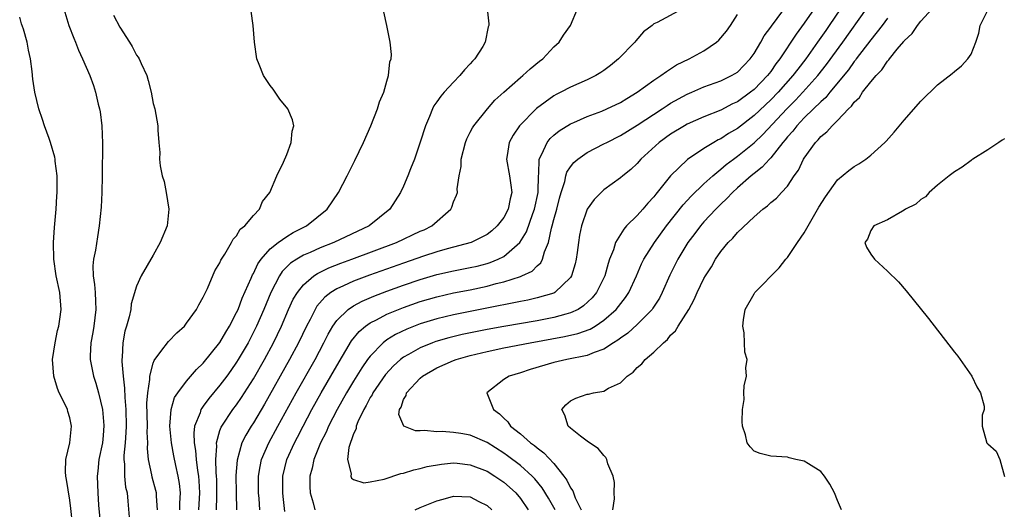
# Model space of a CAD drawing. Units: inches. Extents: x 2508000 to 2511000, y 1518000 to 1521000.
# Drawn here: x 2508927 to 2509045, y 1518229 to 1518288 of the extents above; entities that cross this region are included whole.
import ezdxf

# ---------------------------------------------------------------- set-up
doc = ezdxf.new("R2010")
doc.units = ezdxf.units.IN
doc.header["$MEASUREMENT"] = 0
doc.layers.add('LD25081518_2ft', color=254, linetype='Continuous')

msp = doc.modelspace()

# ---------------------------------------------------------------- linework, layer by layer
at = {"layer": 'LD25081518_2ft'}
for points, elevation in [([(2508932.27, 1518289), (2508932.89, 1518287), (2508933.47, 1518285.47), (2508933.67, 1518285), (2508934.04, 1518284.04), (2508934.52, 1518283), (2508935.39, 1518281), (2508935.83, 1518279.83), (2508936.1, 1518279), (2508936.42, 1518277.58), (2508936.58, 1518277), (2508936.64, 1518276.64), (2508936.83, 1518275), (2508936.92, 1518272.92), (2508936.9, 1518269), (2508936.85, 1518267), (2508936.75, 1518265.25), (2508936.53, 1518263), (2508936.31, 1518261.69), (2508936.09, 1518260.09), (2508935.86, 1518259), (2508935.77, 1518258.23), (2508935.81, 1518257), (2508935.98, 1518255.98), (2508936.04, 1518255), (2508936.07, 1518253.93), (2508936.14, 1518253), (2508935.89, 1518251), (2508935.77, 1518250.23), (2508935.52, 1518249), (2508935.45, 1518247.45), (2508935.45, 1518247), (2508935.84, 1518245), (2508936.14, 1518244.14), (2508936.46, 1518243), (2508936.94, 1518241), (2508937.09, 1518239.09), (2508937, 1518237.88), (2508936.91, 1518237), (2508936.5, 1518235), (2508936.37, 1518233.63), (2508936.29, 1518233), (2508936.36, 1518231), (2508936.46, 1518229.54), (2508936.88, 1518225)], 6828), ([(2508983, 1518289), (2508983.2, 1518287.2), (2508983.2, 1518287), (2508983.15, 1518286.85), (2508982.78, 1518285), (2508982.48, 1518284.48), (2508981.55, 1518283), (2508981.27, 1518282.73), (2508981, 1518282.42), (2508980.3, 1518281.7), (2508979.75, 1518281), (2508979, 1518280.23), (2508977.87, 1518279), (2508977.46, 1518278.54), (2508977, 1518277.85), (2508976.64, 1518277.36), (2508976.46, 1518277), (2508976.1, 1518276.1), (2508975.61, 1518275), (2508975, 1518273.02), (2508974.3, 1518271), (2508973.84, 1518269.84), (2508973.52, 1518269), (2508973, 1518267.76), (2508972.65, 1518267), (2508971.36, 1518265), (2508968.87, 1518263), (2508964.66, 1518261), (2508963, 1518260.36), (2508961.82, 1518259.82), (2508961, 1518259.47), (2508960.2, 1518259), (2508959.47, 1518258.53), (2508958.47, 1518257.53), (2508958.13, 1518257), (2508957.09, 1518255), (2508956.26, 1518253), (2508955.39, 1518251), (2508955.26, 1518250.74), (2508954.36, 1518249), (2508953.19, 1518247), (2508953, 1518246.69), (2508952.31, 1518245.69), (2508951.81, 1518245), (2508951, 1518243.92), (2508949.67, 1518242.33), (2508949, 1518241.4), (2508948.82, 1518241.18), (2508948.72, 1518241), (2508948.61, 1518240.61), (2508947.95, 1518239), (2508947.85, 1518238.15), (2508947.9, 1518237), (2508948.07, 1518236.07), (2508948.15, 1518235), (2508948.31, 1518233.69), (2508948.43, 1518233), (2508948.47, 1518232.47), (2508948.53, 1518231), (2508948.42, 1518229)], 6820), ([(2508950.59, 1518229), (2508950.62, 1518230.62), (2508950.64, 1518231), (2508950.61, 1518232.61), (2508950.6, 1518233), (2508950.55, 1518233.45), (2508950.5, 1518235), (2508950.61, 1518236.61), (2508950.57, 1518237), (2508951, 1518238.47), (2508951.13, 1518238.87), (2508951.21, 1518239), (2508952.56, 1518241), (2508953, 1518241.58), (2508953.58, 1518242.42), (2508955, 1518244.67), (2508956.32, 1518247), (2508957.41, 1518249), (2508958.37, 1518251), (2508959.23, 1518253), (2508959.79, 1518254.21), (2508960.27, 1518255), (2508961, 1518255.94), (2508962.24, 1518257), (2508962.69, 1518257.31), (2508964.04, 1518257.96), (2508965.48, 1518258.52), (2508966.8, 1518259), (2508972.15, 1518261), (2508975, 1518262.35), (2508975.45, 1518262.54), (2508976.39, 1518263), (2508978.66, 1518265), (2508978.78, 1518265.22), (2508979, 1518265.88), (2508979.34, 1518266.66), (2508979.45, 1518267), (2508979.44, 1518267.44), (2508979.67, 1518269), (2508979.89, 1518270.11), (2508979.91, 1518271), (2508980.41, 1518273), (2508980.58, 1518273.42), (2508981, 1518274.21), (2508981.26, 1518274.74), (2508981.42, 1518275), (2508983.04, 1518277), (2508983.95, 1518278.05), (2508985, 1518279.01), (2508987, 1518280.77), (2508987.29, 1518281), (2508988.17, 1518281.83), (2508989.28, 1518282.72), (2508989.68, 1518283), (2508991, 1518284.43), (2508991.63, 1518285), (2508992.15, 1518285.85), (2508993, 1518287), (2508993.84, 1518289)], 6818), ([(2509006.41, 1518289), (2509003.38, 1518287.38), (2509003, 1518287.21), (2509002.77, 1518287), (2509001.76, 1518286.24), (2509000.82, 1518285.18), (2509000.71, 1518285), (2508998.76, 1518283), (2508997.78, 1518282.22), (2508997, 1518281.62), (2508996.63, 1518281.37), (2508996.05, 1518281), (2508995, 1518280.48), (2508993, 1518279.61), (2508991.83, 1518279), (2508991.27, 1518278.73), (2508991, 1518278.57), (2508988.93, 1518277.07), (2508986.91, 1518275), (2508986.12, 1518273.88), (2508985.65, 1518273), (2508985.42, 1518271.42), (2508985.33, 1518271), (2508985.71, 1518269), (2508985.87, 1518267.87), (2508985.97, 1518267), (2508985.77, 1518266.23), (2508985.52, 1518265), (2508985, 1518264.02), (2508984.22, 1518263), (2508983.58, 1518262.42), (2508983, 1518261.97), (2508981.12, 1518261), (2508978.24, 1518260.24), (2508977, 1518259.9), (2508975.37, 1518259.37), (2508973, 1518258.55), (2508968.91, 1518257.09), (2508967, 1518256.37), (2508965.8, 1518255.8), (2508965, 1518255.45), (2508964.29, 1518255), (2508963.55, 1518254.45), (2508962.62, 1518253.38), (2508962.4, 1518253), (2508961.79, 1518251.79), (2508961.36, 1518251), (2508960.42, 1518249), (2508959.35, 1518247), (2508956.35, 1518241.65), (2508955, 1518239.39), (2508954.74, 1518239), (2508954.09, 1518237.91), (2508953.63, 1518237), (2508953.05, 1518234.95), (2508952.92, 1518233.08), (2508952.93, 1518231), (2508952.98, 1518228.98)], 6816), ([(2508958.79, 1518228.79), (2508958.56, 1518230.56), (2508958.52, 1518231), (2508958.54, 1518233), (2508959.03, 1518235), (2508959.92, 1518237), (2508960.3, 1518237.7), (2508960.95, 1518239), (2508962.02, 1518241), (2508963.13, 1518243), (2508965, 1518246.22), (2508966.77, 1518249.23), (2508967.67, 1518250.33), (2508968.45, 1518251), (2508969, 1518251.39), (2508969.76, 1518251.76), (2508971, 1518252.43), (2508972.4, 1518253), (2508973, 1518253.23), (2508975, 1518253.92), (2508977, 1518254.51), (2508979, 1518254.96), (2508981, 1518255.35), (2508983, 1518255.78), (2508984.08, 1518256.08), (2508985, 1518256.29), (2508987, 1518256.93), (2508987.18, 1518257), (2508988.42, 1518257.58), (2508989, 1518258.21), (2508989.43, 1518258.57), (2508989.65, 1518259), (2508989.87, 1518259.87), (2508990.35, 1518261), (2508990.72, 1518262.72), (2508990.81, 1518263), (2508991, 1518263.75), (2508991.35, 1518265), (2508991.68, 1518266.32), (2508991.88, 1518267), (2508992.32, 1518268.32), (2508992.46, 1518269), (2508992.58, 1518269.42), (2508993, 1518270.06), (2508993.41, 1518270.59), (2508993.89, 1518271), (2508995, 1518271.78), (2508997, 1518272.81), (2508997.34, 1518273), (2508999, 1518273.82), (2509001, 1518275.05), (2509003.97, 1518277), (2509004.57, 1518277.43), (2509005, 1518277.68), (2509007, 1518278.77), (2509007.55, 1518279), (2509009, 1518279.65), (2509011, 1518280.38), (2509012.31, 1518281), (2509012.75, 1518281.25), (2509013, 1518281.42), (2509013.77, 1518282.23), (2509014.55, 1518283), (2509015, 1518283.63), (2509015.8, 1518285), (2509016.22, 1518285.78), (2509017, 1518286.79), (2509017.08, 1518286.92), (2509019, 1518289.5)], 6812), ([(2509022.19, 1518289), (2509021, 1518287.27), (2509020.04, 1518285.96), (2509018.1, 1518283), (2509017.61, 1518282.39), (2509017, 1518281.49), (2509016.62, 1518281), (2509015, 1518279.33), (2509014.58, 1518279), (2509013, 1518277.87), (2509012.4, 1518277.6), (2509011, 1518276.84), (2509009, 1518276.05), (2509007, 1518275.19), (2509006.65, 1518275), (2509005, 1518274), (2509003.63, 1518273), (2509001.45, 1518271), (2509001, 1518270.49), (2509000.23, 1518269.77), (2508999.28, 1518269), (2508999, 1518268.75), (2508997, 1518267.3), (2508996.66, 1518267), (2508995.83, 1518266.17), (2508995, 1518264.98), (2508994.32, 1518263), (2508994.1, 1518261.9), (2508993.96, 1518261), (2508993.81, 1518259.81), (2508993.69, 1518259), (2508993.56, 1518258.44), (2508993.14, 1518257), (2508993, 1518256.8), (2508991.12, 1518255), (2508991, 1518254.94), (2508989, 1518254.36), (2508987.9, 1518254.1), (2508987, 1518253.94), (2508986.23, 1518253.77), (2508985, 1518253.55), (2508984.56, 1518253.44), (2508979, 1518252.34), (2508977, 1518251.86), (2508975, 1518251.25), (2508973.38, 1518250.62), (2508972.02, 1518249.98), (2508971, 1518249.34), (2508970.54, 1518249), (2508969, 1518247.41), (2508968.69, 1518247), (2508968, 1518246), (2508967, 1518244.39), (2508966.16, 1518243), (2508965.04, 1518241), (2508964.01, 1518239), (2508963.72, 1518238.28), (2508963.05, 1518237), (2508962.25, 1518235), (2508962.04, 1518233.96), (2508961.78, 1518233), (2508961.77, 1518231.77), (2508961.82, 1518231), (2508962.17, 1518229.83), (2508962.37, 1518229)], 6810), ([(2509025.35, 1518289), (2509024, 1518287), (2509023.59, 1518286.41), (2509022.62, 1518285), (2509021.21, 1518283), (2509020.23, 1518281.77), (2509019.66, 1518281), (2509017.89, 1518279), (2509017, 1518278.09), (2509015, 1518276.21), (2509013, 1518274.68), (2509011.94, 1518274.06), (2509011, 1518273.43), (2509010.7, 1518273.3), (2509010.18, 1518273), (2509009, 1518272.27), (2509007.04, 1518270.96), (2509005, 1518268.98), (2509003.22, 1518266.78), (2509003, 1518266.49), (2509002.28, 1518265.72), (2509001.67, 1518265), (2509001, 1518264.26), (2508999.73, 1518263), (2508999.38, 1518262.62), (2508998.4, 1518261), (2508998.14, 1518260.14), (2508997.68, 1518259), (2508997.5, 1518258.5), (2508997.1, 1518257), (2508996.12, 1518255), (2508995.61, 1518254.39), (2508994.58, 1518253.42), (2508993.91, 1518253), (2508993, 1518252.57), (2508992.43, 1518252.43), (2508991, 1518252.01), (2508989, 1518251.63), (2508985, 1518250.96), (2508983, 1518250.59), (2508980.03, 1518249.97), (2508978.42, 1518249.58), (2508976.86, 1518249.14), (2508976.48, 1518249), (2508975, 1518248.4), (2508973.6, 1518247.6), (2508973, 1518247.28), (2508972.64, 1518247), (2508971.78, 1518246.22), (2508970.82, 1518245.18), (2508969.33, 1518243), (2508969.23, 1518242.77), (2508969, 1518242.42), (2508968.52, 1518241.48), (2508968.22, 1518241), (2508967.52, 1518239.52), (2508967.32, 1518239), (2508967.3, 1518238.7), (2508967, 1518238.07), (2508966.45, 1518236.45), (2508966.29, 1518235), (2508966.71, 1518233.29), (2508966.67, 1518233), (2508966.77, 1518232.77), (2508967, 1518232.6), (2508968.23, 1518232.23), (2508969, 1518232.33), (2508970.67, 1518232.67), (2508972.66, 1518233.34), (2508973, 1518233.38), (2508974.23, 1518233.77), (2508975, 1518233.93), (2508975.84, 1518234.16), (2508977.54, 1518234.46), (2508979, 1518234.6), (2508979.44, 1518234.56), (2508981, 1518234.39), (2508983, 1518233.6), (2508983.94, 1518233), (2508985, 1518232.28), (2508985.7, 1518231.7), (2508986.44, 1518231), (2508987, 1518230.35), (2508987.94, 1518229)], 6808), ([(2508991.15, 1518229), (2508990.38, 1518230.38), (2508989.61, 1518231.61), (2508988.71, 1518232.71), (2508988.42, 1518233), (2508987, 1518234.28), (2508985.45, 1518235.45), (2508985, 1518235.77), (2508983, 1518237.04), (2508981, 1518237.92), (2508979.88, 1518238.12), (2508979, 1518238.26), (2508977.64, 1518238.36), (2508977, 1518238.34), (2508975.51, 1518238.49), (2508975, 1518238.45), (2508974.43, 1518238.43), (2508973.02, 1518239), (2508972.43, 1518240.42), (2508972.52, 1518241), (2508972.72, 1518241.28), (2508973, 1518242.2), (2508973.31, 1518242.69), (2508973.35, 1518243), (2508975, 1518244.77), (2508975.25, 1518245), (2508977, 1518245.99), (2508979, 1518246.89), (2508979.29, 1518247), (2508981, 1518247.47), (2508983, 1518247.95), (2508985, 1518248.38), (2508988.19, 1518249), (2508992.27, 1518249.73), (2508993.9, 1518250.1), (2508995.36, 1518250.64), (2508995.94, 1518251), (2508997, 1518251.7), (2508998.47, 1518253), (2508999.59, 1518254.41), (2509000, 1518255), (2509000.93, 1518257), (2509001.53, 1518258.47), (2509001.79, 1518259), (2509003.05, 1518261), (2509004.52, 1518263), (2509006.5, 1518265.5), (2509007.46, 1518266.54), (2509009, 1518268.03), (2509010.04, 1518269), (2509011, 1518269.78), (2509011.66, 1518270.34), (2509012.52, 1518271), (2509013, 1518271.34), (2509015, 1518272.95), (2509016.05, 1518273.95), (2509018.91, 1518277), (2509019.96, 1518278.04), (2509020.86, 1518279), (2509022.64, 1518281), (2509023.68, 1518282.32), (2509025.63, 1518285), (2509028.46, 1518289)], 6806), ([(2508998.06, 1518229), (2508998.29, 1518230.29), (2508998.24, 1518231), (2508998.27, 1518232.27), (2508998.12, 1518233), (2508997.49, 1518234.51), (2508997.35, 1518235), (2508997.25, 1518235.25), (2508997, 1518235.5), (2508996.32, 1518236.32), (2508995.27, 1518237), (2508995, 1518237.21), (2508994.21, 1518237.79), (2508993, 1518238.76), (2508992.72, 1518239), (2508992.33, 1518240.33), (2508991.96, 1518241), (2508992.43, 1518241.57), (2508993, 1518242.03), (2508993.65, 1518242.35), (2508995, 1518242.82), (2508995.16, 1518242.84), (2508995.74, 1518243), (2508997, 1518243.21), (2508997.55, 1518243.55), (2508999, 1518244.2), (2508999.78, 1518245), (2509000.51, 1518245.48), (2509001, 1518246.02), (2509001.54, 1518246.46), (2509001.96, 1518247), (2509003, 1518247.85), (2509004.14, 1518249), (2509004.61, 1518249.39), (2509005, 1518249.89), (2509005.58, 1518250.42), (2509005.9, 1518251), (2509007.17, 1518253), (2509007.84, 1518254.16), (2509008.2, 1518255), (2509009, 1518256.68), (2509009.18, 1518257), (2509009.89, 1518258.11), (2509010.39, 1518259), (2509011, 1518259.91), (2509011.9, 1518261), (2509012.47, 1518261.53), (2509013, 1518262.21), (2509015, 1518264.09), (2509016.06, 1518265), (2509016.62, 1518265.38), (2509017, 1518265.79), (2509017.67, 1518266.33), (2509018.27, 1518267), (2509019, 1518267.77), (2509019.82, 1518269), (2509020.33, 1518269.67), (2509020.92, 1518271), (2509021, 1518271.12), (2509022.35, 1518273), (2509022.69, 1518273.31), (2509023, 1518273.7), (2509023.73, 1518274.27), (2509024.34, 1518275), (2509025, 1518275.62), (2509026.31, 1518277), (2509026.67, 1518277.33), (2509027, 1518277.82), (2509027.62, 1518278.38), (2509028.01, 1518279), (2509029, 1518280.27), (2509029.62, 1518281), (2509030.32, 1518281.68), (2509031, 1518282.74), (2509031.13, 1518282.87), (2509031.22, 1518283), (2509032.16, 1518284.16), (2509032.93, 1518285.07), (2509033, 1518285.16), (2509033.95, 1518286.05), (2509034.57, 1518287), (2509035, 1518287.53), (2509036.35, 1518289)], 6802), ([(2509025.49, 1518229), (2509025, 1518230.1), (2509024.63, 1518231), (2509024.07, 1518232.07), (2509023.46, 1518233), (2509023, 1518233.56), (2509021.51, 1518234.49), (2509021, 1518234.83), (2509019.99, 1518235), (2509019.21, 1518235.21), (2509019, 1518235.31), (2509017, 1518235.42), (2509015.75, 1518235.75), (2509015, 1518236.01), (2509014.53, 1518236.53), (2509014.16, 1518237), (2509013.97, 1518237.97), (2509013.62, 1518239), (2509013.58, 1518239.58), (2509013.6, 1518241), (2509013.81, 1518242.19), (2509013.78, 1518243), (2509013.82, 1518243.82), (2509014.09, 1518245), (2509014.01, 1518246.01), (2509014.17, 1518247), (2509013.88, 1518247.88), (2509013.87, 1518249), (2509013.81, 1518250.19), (2509013.64, 1518251), (2509013.73, 1518251.73), (2509013.95, 1518253), (2509015, 1518254.87), (2509015.08, 1518255), (2509018.01, 1518257.99), (2509018.81, 1518259), (2509019, 1518259.21), (2509020.19, 1518261), (2509021, 1518262.18), (2509022.76, 1518265.24), (2509023.54, 1518266.46), (2509025, 1518268.5), (2509026.36, 1518269.64), (2509027, 1518270.13), (2509027.57, 1518270.43), (2509028.41, 1518271), (2509029, 1518271.46), (2509030.67, 1518273), (2509030.84, 1518273.16), (2509031.77, 1518274.23), (2509033, 1518275.68), (2509035, 1518277.92), (2509037, 1518279.88), (2509038.73, 1518281.27), (2509039, 1518281.51), (2509039.84, 1518282.16), (2509040.61, 1518283), (2509041, 1518283.58), (2509041.56, 1518285), (2509041.92, 1518286.08), (2509042.08, 1518287), (2509043.09, 1518289)], 6800), ([(2508933.32, 1518227.32), (2508933.14, 1518229.14), (2508933, 1518230.13), (2508932.61, 1518232.61), (2508932.53, 1518233), (2508932.48, 1518233.52), (2508932.54, 1518235), (2508933.02, 1518237), (2508933.22, 1518239), (2508933, 1518240.02), (2508932.77, 1518240.77), (2508932.71, 1518241), (2508932.49, 1518241.51), (2508931.75, 1518243), (2508931.52, 1518243.52), (2508931.1, 1518245), (2508930.94, 1518247), (2508931.24, 1518249), (2508931.55, 1518250.45), (2508931.7, 1518251), (2508931.83, 1518251.83), (2508931.97, 1518253), (2508931.81, 1518255), (2508931.38, 1518257), (2508931.08, 1518259), (2508931.05, 1518261), (2508931.18, 1518262.82), (2508931.38, 1518265), (2508931.45, 1518266.55), (2508931.49, 1518267), (2508931.5, 1518267.5), (2508931.48, 1518269), (2508931.27, 1518270.73), (2508931.25, 1518271), (2508931.22, 1518271.22), (2508930.71, 1518273), (2508930.52, 1518273.48), (2508929.97, 1518275), (2508929.74, 1518275.74), (2508929.3, 1518277), (2508928.83, 1518279), (2508928.58, 1518280.58), (2508928.51, 1518281.49), (2508928.31, 1518283), (2508928.05, 1518284.05), (2508927.9, 1518285), (2508927.45, 1518286.55), (2508927.22, 1518287.22), (2508927, 1518287.99)], 6830), ([(2508938.25, 1518288.25), (2508939, 1518286.82), (2508940.17, 1518285), (2508940.48, 1518284.48), (2508941, 1518283.46), (2508941.2, 1518283.2), (2508941.31, 1518283), (2508941.55, 1518282.45), (2508942.23, 1518281), (2508942.4, 1518280.4), (2508942.76, 1518279), (2508943, 1518277.65), (2508943.18, 1518277), (2508943.54, 1518275), (2508943.54, 1518274.46), (2508943.67, 1518273), (2508943.8, 1518271.8), (2508943.76, 1518271), (2508943.82, 1518270.18), (2508944.07, 1518269), (2508944.3, 1518268.3), (2508944.55, 1518267), (2508944.88, 1518265), (2508944.66, 1518263), (2508943.84, 1518261), (2508943, 1518259.49), (2508941.54, 1518257), (2508941, 1518255.76), (2508940.36, 1518253.64), (2508940.3, 1518253), (2508940.12, 1518252.12), (2508939.79, 1518251), (2508939.6, 1518250.4), (2508939.35, 1518249), (2508939.29, 1518247.29), (2508939.24, 1518247), (2508939.23, 1518246.77), (2508939.39, 1518245), (2508939.57, 1518243.57), (2508939.58, 1518242.42), (2508939.7, 1518241), (2508939.76, 1518239), (2508939.73, 1518238.26), (2508939.64, 1518237), (2508939.49, 1518235.49), (2508939.48, 1518235), (2508939.54, 1518234.46), (2508939.56, 1518233), (2508939.69, 1518231.69), (2508939.86, 1518231), (2508939.96, 1518230.04), (2508940.12, 1518228.12)], 6826), ([(2508943.51, 1518229), (2508943.38, 1518230.62), (2508943.38, 1518231), (2508943.31, 1518231.31), (2508942.88, 1518232.88), (2508942.83, 1518233.17), (2508942.43, 1518235), (2508942.33, 1518236.33), (2508942.35, 1518237), (2508942.29, 1518238.29), (2508942.31, 1518239), (2508942.24, 1518241.76), (2508942.34, 1518243), (2508942.61, 1518244.61), (2508942.61, 1518245), (2508943, 1518246.57), (2508943.11, 1518246.89), (2508943.93, 1518247.93), (2508944.84, 1518249.16), (2508945.82, 1518250.18), (2508946.73, 1518251), (2508947, 1518251.34), (2508948.18, 1518253), (2508948.45, 1518253.55), (2508949, 1518254.45), (2508949.25, 1518255), (2508949.5, 1518255.5), (2508950.39, 1518257.61), (2508951, 1518258.58), (2508951.11, 1518258.89), (2508951.59, 1518259.59), (2508952.39, 1518261), (2508952.58, 1518261.42), (2508953, 1518261.81), (2508953.4, 1518262.6), (2508953.96, 1518263), (2508955, 1518264.23), (2508955.73, 1518265), (2508956.09, 1518265.91), (2508956.98, 1518267), (2508957.8, 1518269), (2508958.62, 1518270.62), (2508959, 1518271.56), (2508959.52, 1518273), (2508959.64, 1518274.36), (2508959.86, 1518275), (2508959.69, 1518275.69), (2508959.13, 1518277), (2508958.19, 1518278.19), (2508957.36, 1518279.36), (2508957, 1518279.82), (2508956.21, 1518281), (2508955.68, 1518282.32), (2508955.42, 1518283), (2508955.14, 1518285), (2508954.98, 1518287), (2508954.72, 1518288.72)], 6824), ([(2508946.2, 1518229), (2508946.2, 1518229.8), (2508946.27, 1518231), (2508946.15, 1518232.15), (2508946, 1518233), (2508945.71, 1518234.29), (2508945.47, 1518235.47), (2508945.2, 1518237), (2508945, 1518239), (2508945.14, 1518241), (2508945.57, 1518242.43), (2508945.95, 1518243), (2508947, 1518244.38), (2508948.2, 1518245.8), (2508949, 1518246.55), (2508951, 1518249.03), (2508951.72, 1518250.28), (2508952.16, 1518251), (2508953, 1518252.61), (2508953.18, 1518253), (2508953.67, 1518254.33), (2508954.74, 1518256.74), (2508954.88, 1518257.12), (2508955, 1518257.3), (2508955.55, 1518258.45), (2508955.93, 1518259), (2508957, 1518260.23), (2508957.97, 1518261), (2508959, 1518261.74), (2508959.79, 1518262.21), (2508961.37, 1518263), (2508963.85, 1518265), (2508965.19, 1518267), (2508966.23, 1518269), (2508967.16, 1518270.84), (2508968.18, 1518273), (2508969.07, 1518275), (2508969.89, 1518277), (2508970.13, 1518277.87), (2508970.62, 1518279), (2508971, 1518280.34), (2508971.21, 1518281), (2508971.36, 1518282.64), (2508971.52, 1518283), (2508971.54, 1518283.54), (2508971.4, 1518285), (2508971.01, 1518286.99), (2508970.64, 1518288.64)], 6822), ([(2508955.77, 1518229), (2508955.68, 1518230.32), (2508955.62, 1518231), (2508955.62, 1518233), (2508955.81, 1518234.19), (2508955.99, 1518235), (2508956.84, 1518237), (2508957.92, 1518239), (2508960.12, 1518243), (2508962.39, 1518247), (2508963.45, 1518249), (2508963.96, 1518250.04), (2508964.53, 1518251), (2508965, 1518251.65), (2508966.36, 1518253), (2508967, 1518253.43), (2508968.02, 1518253.98), (2508969.42, 1518254.58), (2508971, 1518255.18), (2508973, 1518255.89), (2508975, 1518256.58), (2508977, 1518257.17), (2508979, 1518257.62), (2508981, 1518258.01), (2508981.81, 1518258.19), (2508983, 1518258.51), (2508983.38, 1518258.62), (2508984.34, 1518259), (2508985, 1518259.32), (2508986.95, 1518261), (2508987.72, 1518262.28), (2508988.5, 1518264.5), (2508988.69, 1518265), (2508989.11, 1518267), (2508989.13, 1518267.13), (2508989.17, 1518269), (2508989.22, 1518269.22), (2508989.26, 1518271), (2508989.58, 1518271.58), (2508990.19, 1518273), (2508990.55, 1518273.45), (2508991, 1518273.85), (2508991.63, 1518274.37), (2508993, 1518275.23), (2508993.39, 1518275.39), (2508995, 1518276.1), (2508996.74, 1518276.74), (2508997.36, 1518277), (2508999, 1518277.79), (2508999.74, 1518278.26), (2509001, 1518279), (2509003, 1518280.46), (2509003.84, 1518281), (2509004.49, 1518281.51), (2509005, 1518281.8), (2509005.72, 1518282.28), (2509007.24, 1518283), (2509009, 1518283.98), (2509010.49, 1518285), (2509010.77, 1518285.23), (2509011.69, 1518286.31), (2509012.16, 1518287), (2509013, 1518288.33)], 6814), ([(2509031, 1518287.87), (2509030.37, 1518287), (2509029, 1518285.27), (2509027.25, 1518283), (2509027.15, 1518282.85), (2509027, 1518282.69), (2509026.3, 1518281.7), (2509024.08, 1518279), (2509023.61, 1518278.39), (2509023, 1518277.87), (2509022.13, 1518277), (2509021, 1518275.93), (2509020.11, 1518275), (2509019.64, 1518274.36), (2509019, 1518273.67), (2509018.71, 1518273.29), (2509018.45, 1518273), (2509017, 1518271.15), (2509016.85, 1518271), (2509015.98, 1518270.02), (2509015, 1518269.29), (2509014.64, 1518269), (2509013, 1518267.55), (2509012.4, 1518267), (2509011.73, 1518266.27), (2509011, 1518265.59), (2509010.42, 1518265), (2509009, 1518263.47), (2509008.59, 1518263), (2509007.91, 1518262.09), (2509007.07, 1518261), (2509005.85, 1518259), (2509004.91, 1518257.09), (2509004, 1518255), (2509003.66, 1518254.34), (2509002.87, 1518253.13), (2509002.77, 1518253), (2509001, 1518251.18), (2508999.86, 1518250.14), (2508999, 1518249.56), (2508998.69, 1518249.31), (2508998.17, 1518249), (2508997, 1518248.23), (2508995.82, 1518247.82), (2508995, 1518247.46), (2508992.56, 1518247), (2508991, 1518246.63), (2508988.19, 1518245.81), (2508987, 1518245.41), (2508985.65, 1518245), (2508985, 1518244.58), (2508982.99, 1518243), (2508983.79, 1518241), (2508984.5, 1518240.5), (2508985, 1518239.96), (2508985.51, 1518239.51), (2508985.82, 1518239), (2508987, 1518238.07), (2508988.23, 1518237), (2508988.68, 1518236.68), (2508989, 1518236.4), (2508989.82, 1518235.82), (2508991, 1518234.52), (2508992.21, 1518233), (2508992.55, 1518232.55), (2508993, 1518231.61), (2508993.27, 1518231.27), (2508993.57, 1518230.43), (2508994.28, 1518229)], 6804), ([(2509045, 1518273.44), (2509044.74, 1518273.26), (2509044.32, 1518273), (2509043, 1518272.12), (2509041.23, 1518271), (2509041.11, 1518270.89), (2509041, 1518270.84), (2509039.95, 1518270.05), (2509039, 1518269.48), (2509038.39, 1518269), (2509037, 1518267.86), (2509036, 1518267), (2509035.54, 1518266.46), (2509035, 1518266.15), (2509034.4, 1518265.6), (2509033.15, 1518265), (2509033, 1518264.89), (2509032.78, 1518264.78), (2509031, 1518263.74), (2509029.35, 1518263), (2509029, 1518262.46), (2509028.58, 1518261.42), (2509028.27, 1518261), (2509028.46, 1518260.46), (2509029, 1518259.6), (2509029.42, 1518259), (2509031, 1518257.56), (2509032.29, 1518256.29), (2509033.23, 1518255.23), (2509035.9, 1518251.9), (2509039, 1518247.87), (2509039.4, 1518247.4), (2509041.11, 1518245), (2509041.71, 1518243.71), (2509042.15, 1518243), (2509042.58, 1518241.42), (2509042.59, 1518241), (2509042.32, 1518240.32), (2509042.34, 1518239), (2509042.86, 1518237.14), (2509042.86, 1518237), (2509042.95, 1518236.95), (2509043, 1518236.88), (2509044.03, 1518236.03), (2509044.46, 1518235), (2509044.99, 1518232.99)], 6798), ([(2508974.39, 1518229), (2508975, 1518229.28), (2508977, 1518230.07), (2508977.74, 1518230.26), (2508979, 1518230.63), (2508981, 1518230.55), (2508982, 1518230), (2508983, 1518229.52), (2508983.57, 1518229)], 6810)]:
    msp.add_lwpolyline(points, dxfattribs=dict(at, elevation=elevation))

doc.saveas('drawing.dxf')
